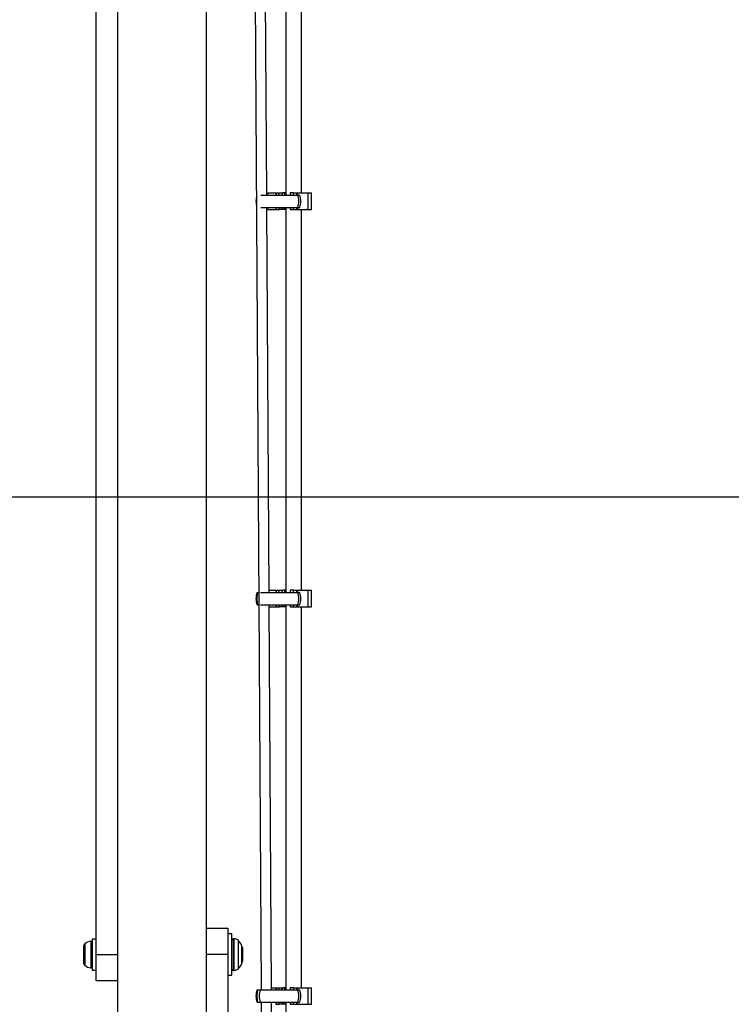
# Model space of a CAD drawing. Units: millimetres. Extents: x 9755 to 31483, y 31901 to 46674.
# Drawn here: x 11809 to 12078, y 45094 to 45467 of the extents above; entities that cross this region are included whole.
import ezdxf

# ---------------------------------------------------------------- set-up
doc = ezdxf.new("R2010")
doc.units = ezdxf.units.MM
doc.header["$LTSCALE"] = 200
doc.layers.add('WYLEWKI_BETONOWE', color=52, linetype='Continuous')

msp = doc.modelspace()

# ---------------------------------------------------------------- linework, layer by layer
at = {"color": 7, "linetype": 'Continuous', "lineweight": 25}
for p, q in [((11845.64, 45710.52), (11845.64, 43364.62)), ((11879.34, 43364.62), (11879.34, 45710.52)), ((11837.49, 45112.57), (11837.49, 45687.57)), ((11896.61, 45676.96), (11900.08, 45099.2)), ((11902.27, 45400.84), (11901.39, 45546.96)), ((11909.49, 45546.96), (11909.49, 45400.84)), ((11915.49, 45401.64), (11915.49, 45546.16)), ((11902.65, 45401.64), (11905.74, 45401.64)), ((11902.65, 45400.84), (11902.65, 45401.64)), ((11905.74, 45401.64), (11905.74, 45400.84)), ((11905.74, 45401.64), (11906, 45401.64)), ((11906, 45401.64), (11907.15, 45401.64)), ((11906.65, 45400.84), (11907.15, 45401.64)), ((11907.15, 45401.64), (11908.35, 45401.64)), ((11908.35, 45401.64), (11907.85, 45400.84)), ((11909.01, 45401.64), (11908.35, 45401.64)), ((11909.15, 45401.64), (11909.01, 45401.64)), ((11909.15, 45400.84), (11909.15, 45401.64)), ((11909.49, 45401.64), (11909.15, 45401.64)), ((11911.19, 45401.64), (11911.19, 45400.84)), ((11912.44, 45401.64), (11911.19, 45401.64)), ((11912.44, 45400.84), (11912.44, 45401.64)), ((11912.44, 45401.64), (11913.65, 45401.64)), ((11913.65, 45401.64), (11914.09, 45401.64)), ((11914.09, 45401.64), (11917.96, 45401.64)), ((11917.96, 45395.34), (11917.96, 45401.64)), ((11917.96, 45401.64), (11919.24, 45401.64)), ((11919.24, 45395.34), (11919.24, 45401.64)), ((11900, 45400.84), (11913.99, 45400.84)), ((11913.99, 45400.84), (11914.76, 45400.84)), ((11900, 45396.14), (11913.99, 45396.14)), ((11903.17, 45250.02), (11902.3, 45396.14)), ((11902.65, 45395.34), (11902.65, 45396.14)), ((11902.65, 45395.34), (11905.74, 45395.34)), ((11905.74, 45396.14), (11905.74, 45395.34)), ((11905.74, 45395.34), (11906, 45395.34)), ((11906, 45395.34), (11907.15, 45395.34)), ((11907.15, 45395.34), (11906.65, 45396.14)), ((11908.35, 45395.34), (11907.15, 45395.34)), ((11907.85, 45396.14), (11908.35, 45395.34)), ((11909.01, 45395.34), (11908.35, 45395.34)), ((11909.15, 45395.34), (11909.01, 45395.34)), ((11909.15, 45395.34), (11909.15, 45396.14)), ((11909.49, 45395.34), (11909.15, 45395.34)), ((11909.49, 45396.14), (11909.49, 45250.02)), ((11911.19, 45396.14), (11911.19, 45395.34)), ((11911.19, 45395.34), (11912.44, 45395.34)), ((11912.44, 45395.34), (11912.44, 45396.14)), ((11912.44, 45395.34), (11913.65, 45395.34)), ((11913.65, 45395.34), (11914.09, 45395.34)), ((11913.99, 45396.14), (11914.76, 45396.14)), ((11914.09, 45395.34), (11917.96, 45395.34)), ((11915.49, 45250.82), (11915.49, 45395.34)), ((11917.96, 45395.34), (11919.24, 45395.34)), ((11898.57, 45250.02), (11898.85, 45250.02)), ((11898.85, 45250.02), (11899.17, 45250.02)), ((11899.91, 45250.02), (11913.99, 45250.02)), ((11903.17, 45250.82), (11905.74, 45250.82)), ((11905.74, 45250.82), (11905.74, 45250.02)), ((11905.74, 45250.82), (11906, 45250.82)), ((11906, 45250.82), (11907.15, 45250.82)), ((11906.65, 45250.02), (11907.15, 45250.82)), ((11907.15, 45250.82), (11908.35, 45250.82)), ((11908.35, 45250.82), (11907.85, 45250.02)), ((11909.01, 45250.82), (11908.35, 45250.82)), ((11909.15, 45250.82), (11909.01, 45250.82)), ((11909.15, 45250.02), (11909.15, 45250.82)), ((11909.49, 45250.82), (11909.15, 45250.82)), ((11911.19, 45250.82), (11911.19, 45250.02)), ((11912.44, 45250.82), (11911.19, 45250.82)), ((11912.44, 45250.02), (11912.44, 45250.82)), ((11912.44, 45250.82), (11913.65, 45250.82)), ((11913.65, 45250.82), (11914.09, 45250.82)), ((11913.99, 45250.02), (11914.76, 45250.02)), ((11914.09, 45250.82), (11917.96, 45250.82)), ((11917.96, 45244.52), (11917.96, 45250.82)), ((11917.96, 45250.82), (11919.24, 45250.82)), ((11919.24, 45244.52), (11919.24, 45250.82)), ((11898.57, 45245.32), (11898.85, 45245.32)), ((11898.85, 45245.32), (11899.2, 45245.32)), ((11899.91, 45245.32), (11913.99, 45245.32)), ((11904.08, 45099.2), (11903.2, 45245.32)), ((11903.21, 45244.52), (11905.74, 45244.52)), ((11905.74, 45245.32), (11905.74, 45244.52)), ((11905.74, 45244.52), (11906, 45244.52)), ((11906, 45244.52), (11907.15, 45244.52)), ((11907.15, 45244.52), (11906.65, 45245.32)), ((11908.35, 45244.52), (11907.15, 45244.52)), ((11907.85, 45245.32), (11908.35, 45244.52)), ((11909.01, 45244.52), (11908.35, 45244.52)), ((11909.15, 45244.52), (11909.01, 45244.52)), ((11909.15, 45244.52), (11909.15, 45245.32)), ((11909.49, 45244.52), (11909.15, 45244.52)), ((11909.49, 45245.32), (11909.49, 45099.2)), ((11911.19, 45245.32), (11911.19, 45244.52)), ((11911.19, 45244.52), (11912.44, 45244.52)), ((11912.44, 45244.52), (11912.44, 45245.32)), ((11912.44, 45244.52), (11913.65, 45244.52)), ((11913.65, 45244.52), (11914.09, 45244.52)), ((11913.99, 45245.32), (11914.76, 45245.32)), ((11914.09, 45244.52), (11917.96, 45244.52)), ((11915.49, 45100), (11915.49, 45244.52)), ((11917.96, 45244.52), (11919.24, 45244.52)), ((11879.34, 45122.57), (11887.49, 45122.57)), ((11887.49, 45122.57), (11887.49, 45112.57)), ((11837.49, 45118.47), (11835.99, 45118.47)), ((11835.99, 45118.47), (11835.99, 45112.57)), ((11888.99, 45120.42), (11887.49, 45120.42)), ((11888.99, 45115.58), (11888.99, 45120.42)), ((11889.94, 45118.57), (11889.49, 45118.57)), ((11832.69, 45115.64), (11832.69, 45114.11)), ((11832.69, 45114.11), (11832.69, 45111.03)), ((11888.99, 45104.72), (11888.99, 45115.58)), ((11892.99, 45115.11), (11892.99, 45110.03)), ((11832.69, 45111.03), (11832.69, 45109.49)), ((11835.99, 45112.57), (11835.99, 45106.67)), ((11837.49, 45102.57), (11837.49, 45112.57)), ((11887.49, 45112.57), (11887.49, 44537.57)), ((11835.99, 45106.67), (11837.49, 45106.67)), ((11889.49, 45106.57), (11889.94, 45106.57)), ((11845.64, 45102.57), (11837.49, 45102.57)), ((11887.49, 45104.72), (11888.99, 45104.72)), ((11898.57, 45099.2), (11898.85, 45099.2)), ((11898.85, 45099.2), (11899.8, 45099.2)), ((11899.8, 45099.2), (11913.99, 45099.2)), ((11904.07, 45100), (11905.74, 45100)), ((11905.74, 45100), (11905.74, 45099.2)), ((11905.74, 45100), (11906, 45100)), ((11906, 45100), (11907.15, 45100)), ((11906.65, 45099.2), (11907.15, 45100)), ((11907.15, 45100), (11908.35, 45100)), ((11908.35, 45100), (11907.85, 45099.2)), ((11909.01, 45100), (11908.35, 45100)), ((11909.15, 45100), (11909.01, 45100)), ((11909.15, 45099.2), (11909.15, 45100)), ((11909.49, 45100), (11909.15, 45100)), ((11911.19, 45100), (11911.19, 45099.2)), ((11912.44, 45100), (11911.19, 45100)), ((11912.44, 45099.2), (11912.44, 45100)), ((11912.44, 45100), (11913.65, 45100)), ((11913.65, 45100), (11914.09, 45100)), ((11913.99, 45099.2), (11914.76, 45099.2)), ((11914.09, 45100), (11917.96, 45100)), ((11917.96, 45093.7), (11917.96, 45100)), ((11917.96, 45100), (11919.24, 45100)), ((11919.24, 45093.7), (11919.24, 45100)), ((11898.57, 45094.5), (11898.85, 45094.5)), ((11898.85, 45094.5), (11899.8, 45094.5)), ((11899.8, 45094.5), (11913.99, 45094.5)), ((11900.11, 45094.5), (11900.98, 44948.38)), ((11904.98, 44948.38), (11904.11, 45094.5)), ((11905.74, 45094.5), (11905.74, 45093.7)), ((11905.74, 45093.7), (11906, 45093.7)), ((11906, 45093.7), (11907.15, 45093.7)), ((11907.15, 45093.7), (11906.65, 45094.5)), ((11908.35, 45093.7), (11907.15, 45093.7)), ((11907.85, 45094.5), (11908.35, 45093.7)), ((11909.01, 45093.7), (11908.35, 45093.7)), ((11909.15, 45093.7), (11909.01, 45093.7)), ((11909.15, 45093.7), (11909.15, 45094.5)), ((11909.49, 45093.7), (11909.15, 45093.7)), ((11909.49, 45094.5), (11909.49, 44948.38)), ((11911.19, 45094.5), (11911.19, 45093.7)), ((11911.19, 45093.7), (11912.44, 45093.7)), ((11912.44, 45093.7), (11912.44, 45094.5)), ((11912.44, 45093.7), (11913.65, 45093.7)), ((11913.65, 45093.7), (11914.09, 45093.7)), ((11913.99, 45094.5), (11914.76, 45094.5)), ((11914.09, 45093.7), (11917.96, 45093.7)), ((11917.96, 45093.7), (11919.24, 45093.7))]:
    msp.add_line(p, q, dxfattribs=at)
at = {"color": 1, "linetype": 'Continuous', "lineweight": 25}
for p, q in [((11906, 45400.84), (11906, 45401.64)), ((11909.01, 45401.64), (11909.01, 45400.84)), ((11913.65, 45400.84), (11913.65, 45401.64)), ((11914.09, 45400.84), (11914.09, 45401.64)), ((11906, 45395.34), (11906, 45396.14)), ((11909.01, 45396.14), (11909.01, 45395.34)), ((11913.65, 45395.34), (11913.65, 45396.14)), ((11914.09, 45395.34), (11914.09, 45396.14)), ((11906, 45250.02), (11906, 45250.82)), ((11909.01, 45250.82), (11909.01, 45250.02)), ((11913.65, 45250.02), (11913.65, 45250.82)), ((11914.09, 45250.02), (11914.09, 45250.82)), ((11906, 45244.52), (11906, 45245.32)), ((11909.01, 45245.32), (11909.01, 45244.52)), ((11913.65, 45244.52), (11913.65, 45245.32)), ((11914.09, 45244.52), (11914.09, 45245.32)), ((11835.46, 45117.61), (11835.46, 45107.53)), ((11889.49, 45118.57), (11889.49, 45114.87)), ((11889.94, 45114.87), (11889.94, 45118.57)), ((11891.35, 45117.98), (11891.35, 45114.64)), ((11833.19, 45116.63), (11833.19, 45108.51)), ((11889.49, 45114.87), (11889.49, 45106.57)), ((11889.94, 45106.57), (11889.94, 45114.87)), ((11891.35, 45114.64), (11891.35, 45107.16)), ((11892.78, 45113.88), (11892.78, 45116)), ((11892.78, 45109.14), (11892.78, 45113.88)), ((11837.49, 45112.57), (11845.64, 45112.57)), ((11887.49, 45112.57), (11879.34, 45112.57)), ((11906, 45099.2), (11906, 45100)), ((11909.01, 45100), (11909.01, 45099.2)), ((11913.65, 45099.2), (11913.65, 45100)), ((11914.09, 45099.2), (11914.09, 45100)), ((11906, 45093.7), (11906, 45094.5)), ((11909.01, 45094.5), (11909.01, 45093.7)), ((11913.65, 45093.7), (11913.65, 45094.5)), ((11914.09, 45093.7), (11914.09, 45094.5))]:
    msp.add_line(p, q, dxfattribs=at)
at = {"color": 7, "linetype": 'Continuous', "lineweight": 25}
for centre, radius, start, end in [((11905.27, 45398.49), 7.1, 169.8893, 190.7978), ((11907.27, 45398.49), 7.12, 340.7208, 19.2792), ((11908.04, 45398.49), 7.12, 340.7208, 19.2792), ((11905.27, 45247.67), 7.1, 160.6802, 199.3198), ((11905.84, 45247.67), 7.38, 161.43, 198.57), ((11907.27, 45247.67), 7.12, 340.7208, 19.2792), ((11908.04, 45247.67), 7.12, 340.7208, 19.2792), ((11835.99, 45113.26), 4.38, 96.9281, 129.7374), ((11835.52, 45117.14), 0.471, 0, 96.9281), ((11889.49, 45118.07), 0.5, 90, 180), ((11889.94, 45116.57), 2, 44.9996, 90), ((11885.94, 45112.57), 7.66, 26.6281, 44.9996), ((11834.08, 45115.56), 1.39, 129.7374, 176.5839), ((11890.99, 45115.11), 2, 0, 26.6281), ((11890.99, 45110.03), 2, 333.3719, 0), ((11834.08, 45109.58), 1.39, 183.4161, 230.2626), ((11835.99, 45111.87), 4.38, 230.2626, 263.0719), ((11835.52, 45107.99), 0.471, 263.0719, 360), ((11889.49, 45107.07), 0.5, 180, 270), ((11889.94, 45108.57), 2, 270, 315.0004), ((11885.94, 45112.57), 7.66, 315.0004, 333.3719), ((11905.27, 45096.85), 7.1, 160.6802, 199.3198), ((11905.84, 45096.85), 7.38, 161.43, 198.57), ((11906.51, 45096.85), 7.1, 160.6802, 199.3198), ((11907.27, 45096.85), 7.12, 340.7208, 19.2792), ((11908.04, 45096.85), 7.12, 340.7208, 19.2792)]:
    msp.add_arc(centre, radius, start, end, dxfattribs=at)
at = {"layer": 'WYLEWKI_BETONOWE'}
msp.add_line((11359.49, 45286.35), (12359.49, 45286.35), dxfattribs=at)

doc.saveas('drawing.dxf')
